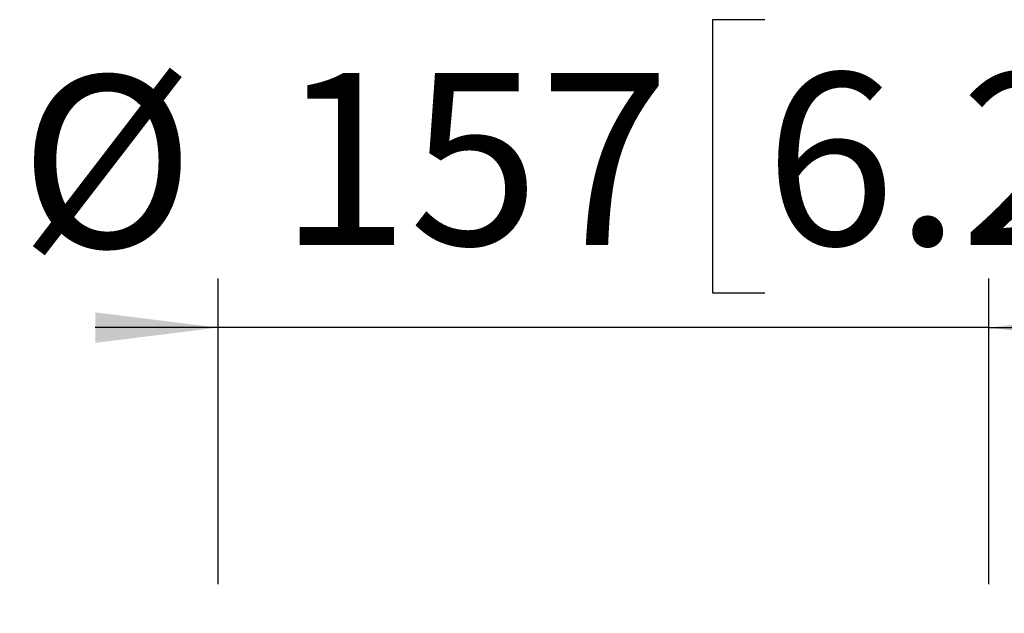
# Model space of a CAD drawing. Units: millimetres. Extents: x 150 to 1997, y 139 to 2591.
# Drawn here: x 931 to 1132, y 1506 to 1627 of the extents above; entities that cross this region are included whole.
import ezdxf

# ---------------------------------------------------------------- set-up
doc = ezdxf.new("R2010")
doc.units = ezdxf.units.MM
doc.header["$LTSCALE"] = 10
doc.linetypes.add('SLD-Solid', pattern=[0])
doc.layers.add('MAATENTEKST', color=7, linetype='SLD-Solid')
doc.styles.add('SLDTEXTSTYLE1', font='GOTHIC.TTF', dxfattribs={"width": 0.913})
doc.dimstyles.new('SLDDIMSTYLE1', dxfattribs={"dimtxt": 35, "dimasz": 25, "dimexe": 0, "dimexo": 0.0625, "dimgap": 8.75, "dimtad": 1, "dimdec": 0, "dimrnd": 1e-09, "dimzin": 12, "dimdsep": 46, "dimtxsty": 'SLDTEXTSTYLE1', "dimsah": 1, "dimcen": 0.09, "dimadec": 0, "dimazin": 3, "dimtfac": 1, "dimtmove": 0, "dimatfit": 0, "dimfxl": 1, "dimfrac": 2, "dimtolj": 1, "dimtzin": 12, "dimarcsym": 0})

# ---------------------------------------------------------------- blocks, each defined once
blk = doc.blocks.new('_D_4')
at = {"layer": 'MAATENTEKST'}
for p, q in [((1082.81, 1627.27), (1072.14, 1627.27)), ((1072.14, 1627.27), (1072.14, 1571.7)), ((1147.46, 1627.27), (1158.12, 1627.27)), ((1158.12, 1627.27), (1158.12, 1571.7)), ((971.49, 1512.35), (971.49, 1574.59)), ((1128.41, 1512.35), (1128.41, 1574.59)), ((1072.14, 1571.7), (1082.81, 1571.7)), ((1158.12, 1571.7), (1147.46, 1571.7)), ((971.49, 1564.59), (946.49, 1564.59)), ((1128.41, 1564.59), (971.49, 1564.59)), ((1128.41, 1564.59), (1153.41, 1564.59))]:
    blk.add_line(p, q, dxfattribs=at)
for points in [[(971.49, 1564.59), (946.49, 1567.69), (946.49, 1561.49)], [(1128.41, 1564.59), (1153.41, 1561.49), (1153.41, 1567.69)]]:
    blk.add_solid(points, dxfattribs=at)
at = {"layer": 'MAATENTEKST', "char_height": 35, "attachment_point": 1, "style": 'SLDTEXTSTYLE1'}
for s, insert in [('%%c', (931.11, 1615.88)), ('157', (983.9, 1616.41)), ('6.2', (1082.81, 1616.41))]:
    blk.add_mtext(s, dxfattribs=dict(at, insert=insert))

msp = doc.modelspace()

# ---------------------------------------------------------------- dimensions: what is measured, and where the dimension line sits
at = {"layer": 'MAATENTEKST'}
dim = msp.add_linear_dim(base=(971.49, 1564.59), p1=(1128.41, 1502.35), p2=(971.49, 1502.35), text='%%c<>', dimstyle='SLDDIMSTYLE1', dxfattribs=at)
dim.commit()
dim.dimension.update_dxf_attribs({"geometry": '_D_4', "text_midpoint": (1049.95, 1564.59), "dimtype": 160})

doc.saveas('drawing.dxf')
